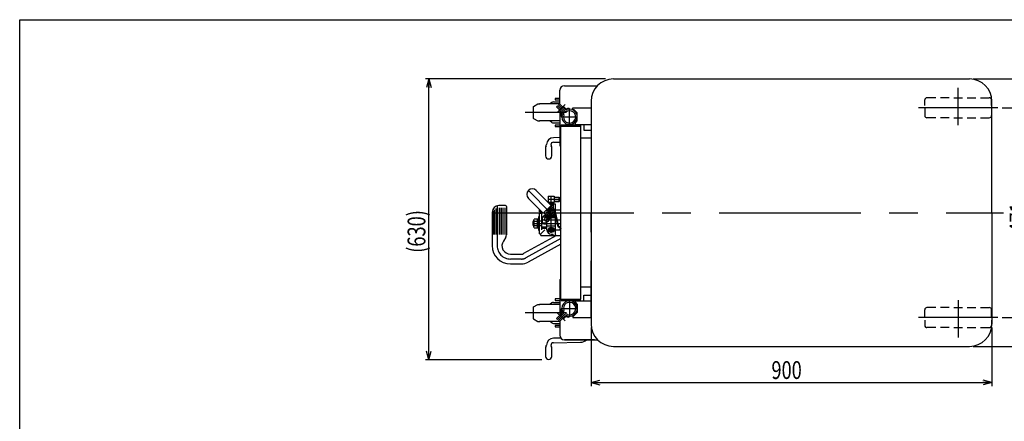
# Model space of a CAD drawing. Extents: x 23 to 355, y 10 to 247.
# Drawn here: x 23 to 244, y 156 to 247 of the extents above; entities that cross this region are included whole.
import ezdxf

# ---------------------------------------------------------------- set-up
doc = ezdxf.new("R2010")
doc.units = 0
doc.linetypes.add('CENTER', pattern=[51, 31.8, -6.4, 6.4, -6.4])
doc.linetypes.add('DASHED', pattern=[19.1, 12.7, -6.4])
doc.layers.get('0').update_dxf_attribs({"linetype": 'CONTINUOUS'})
doc.styles.add('ED_VECTOR', font='MONOTXT.SHX', dxfattribs={"bigfont": 'BIGFONT.SHX'})
doc.dimstyles.new('EDDIMINFO', dxfattribs={"dimtxt": 3.5, "dimasz": 2, "dimexe": 1, "dimexo": 1, "dimgap": 0.3, "dimtad": 1, "dimdec": 1, "dimtxsty": 'ED_VECTOR', "dimblk1": 'EDTIP_ARROW_S', "dimblk2": 'EDTIP_ARROW_E', "dimsah": 1, "dimcen": 2.5, "dimdle": 5, "dimclrd": 5, "dimclre": 5, "dimclrt": 3, "dimadec": 1, "dimazin": 3, "dimtfac": 1, "dimtmove": 0, "dimatfit": 3})

# ---------------------------------------------------------------- blocks, each defined once
blk = doc.blocks.new('EDTIP_ARROW_S')
at = {"color": 0, "linetype": 'CONTINUOUS'}
for q in [(-1, 0), (-0.965926, 0.258819), (-0.965926, -0.258819)]:
    blk.add_line((0, 0), q, dxfattribs=at)
blk = doc.blocks.new('EDTIP_ARROW_E')
at = {"color": 0, "linetype": 'CONTINUOUS'}
for q in [(-1, 0), (-0.965926, 0.258819), (-0.965926, -0.258819)]:
    blk.add_line((0, 0), q, dxfattribs=at)
blk = doc.blocks.new('*D12')
at = {"color": 7, "linetype": 'CONTINUOUS'}
for p, q in [((236.739643, 233.303511), (262.725876, 233.303511)), ((261.925876, 173.303511), (261.925876, 233.303511)), ((236.739643, 173.303511), (262.725876, 173.303511))]:
    blk.add_line(p, q, dxfattribs=at)
at = {"color": 7, "linetype": 'CONTINUOUS', "xscale": 2, "yscale": 2}
for name, p, rotation in [('EDTIP_ARROW_E', (261.925876, 233.303511), 90), ('EDTIP_ARROW_S', (261.925876, 173.303511), 270)]:
    blk.add_blockref(name, p, dxfattribs=dict(at, rotation=rotation))
at = {"color": 3, "linetype": 'CONTINUOUS', "style": 'ED_VECTOR', "width": 0.75}
blk.add_text('600', height=4, rotation=90, dxfattribs=at).set_placement((261.125854, 198.803503))
blk = doc.blocks.new('*D13')
at = {"color": 7, "linetype": 'CONTINUOUS'}
for p, q in [((150.939643, 177.503511), (150.939643, 164.387816)), ((240.939643, 177.503511), (240.939643, 164.387816)), ((150.939643, 165.187816), (240.939643, 165.187816))]:
    blk.add_line(p, q, dxfattribs=at)
at = {"color": 7, "linetype": 'CONTINUOUS', "xscale": 2, "yscale": 2, "rotation": 180}
blk.add_blockref('EDTIP_ARROW_S', (150.939643, 165.187816), dxfattribs=at)
at = {"color": 7, "linetype": 'CONTINUOUS', "xscale": 2, "yscale": 2}
blk.add_blockref('EDTIP_ARROW_E', (240.939643, 165.187816), dxfattribs=at)
at = {"color": 3, "linetype": 'CONTINUOUS', "style": 'ED_VECTOR', "width": 0.75}
blk.add_text('900', height=4, dxfattribs=at).set_placement((191.439709, 165.987805))
blk = doc.blocks.new('*D15')
at = {"color": 7, "linetype": 'CONTINUOUS'}
for p, q in [((243.274266, 226.853511), (250.927561, 226.853511)), ((249.927561, 179.753511), (249.927561, 226.853511)), ((243.274266, 179.753511), (250.927561, 179.753511))]:
    blk.add_line(p, q, dxfattribs=at)
at = {"color": 7, "linetype": 'CONTINUOUS', "xscale": 2, "yscale": 2}
for name, p, rotation in [('EDTIP_ARROW_E', (249.927561, 226.853511), 90), ('EDTIP_ARROW_S', (249.927561, 179.753511), 270)]:
    blk.add_blockref(name, p, dxfattribs=dict(at, rotation=rotation))
at = {"color": 3, "linetype": 'CONTINUOUS', "style": 'ED_VECTOR', "width": 0.75}
blk.add_text('471', height=4, rotation=90, dxfattribs=at).set_placement((248.927563, 198.803503))
blk = doc.blocks.new('*D41')
at = {"color": 7, "linetype": 'CONTINUOUS'}
for p, q in [((154.174266, 233.303511), (113.714524, 233.303511)), ((114.514524, 170.303511), (114.514524, 233.303511)), ((139.874266, 170.303511), (113.714524, 170.303511))]:
    blk.add_line(p, q, dxfattribs=at)
at = {"color": 7, "linetype": 'CONTINUOUS', "xscale": 2, "yscale": 2}
for name, p, rotation in [('EDTIP_ARROW_E', (114.514524, 233.303511), 90), ('EDTIP_ARROW_S', (114.514524, 170.303511), 270)]:
    blk.add_blockref(name, p, dxfattribs=dict(at, rotation=rotation))
at = {"color": 3, "linetype": 'CONTINUOUS', "style": 'ED_VECTOR', "width": 0.75}
blk.add_text('(630)', height=4, rotation=90, dxfattribs=at).set_placement((113.714478, 194.303503))
blk = doc.blocks.new('BLKF045')
at = {"color": 8, "linetype": 'CONTINUOUS'}
for p, q in [((141.824266, 204.285006), (140.974266, 203.794258)), ((140.974266, 203.794258), (140.974266, 202.812763)), ((142.674266, 203.794258), (141.824266, 204.285006)), ((142.674266, 202.812763), (142.674266, 203.794258)), ((140.974266, 202.812763), (141.824266, 202.322015)), ((141.824266, 202.322015), (142.674266, 202.812763))]:
    blk.add_line(p, q, dxfattribs=at)
for radius in [0.825, 0.5]:
    blk.add_circle((141.824266, 203.303511), radius, dxfattribs=at)
blk.add_point((141.824266, 203.303511), dxfattribs=at)
blk = doc.blocks.new('BLKF052')
at = {"color": 8, "linetype": 'CONTINUOUS'}
for p, q in [((142.13975, 228.051737), (141.662238, 227.703511)), ((142.452035, 228.153511), (143.924266, 228.153511)), ((143.924266, 228.948511), (142.876168, 228.948511)), ((142.876168, 228.948511), (142.876168, 228.628511)), ((142.876168, 228.628511), (143.924266, 228.628511)), ((137.924266, 226.981823), (137.924266, 224.625198)), ((138.024266, 227.155028), (138.974266, 227.703511)), ((138.974266, 227.703511), (139.453281, 227.703511)), ((143.924266, 227.703511), (139.371625, 227.703511)), ((138.024266, 224.451993), (138.974266, 223.903511)), ((138.974266, 223.903511), (139.453281, 223.903511)), ((143.924266, 223.903511), (139.371625, 223.903511)), ((142.13975, 223.555284), (141.662238, 223.903511)), ((142.452035, 223.453511), (143.924266, 223.453511)), ((142.876168, 222.978511), (142.876168, 222.658511)), ((143.924266, 222.978511), (142.876168, 222.978511)), ((142.876168, 222.658511), (143.924266, 222.658511)), ((143.924266, 220.147111), (142.473433, 220.121787)), ((142.493794, 219.12199), (143.924266, 219.146959)), ((140.689266, 217.834015), (140.689266, 216.068511)), ((140.904258, 218.620445), (140.904266, 218.623511)), ((141.904274, 218.620445), (141.904266, 218.623511)), ((142.119266, 216.068511), (142.119266, 217.834015))]:
    blk.add_line(p, q, dxfattribs=at)
for centre, radius, start, end in [((142.452035, 227.623511), 0.53, 90, 126.101447), ((138.124266, 226.981823), 0.2, 120, 180), ((138.124266, 224.625198), 0.2, 180, 240), ((142.452035, 223.983511), 0.53, 233.898553, 270), ((142.501357, 218.52203), 1.6, 91, 177.053353), ((142.504266, 218.522081), 0.6, 91, 180), ((141.689266, 217.834015), 1, 149.954149, 180), ((140.304266, 218.635123), 0.6, 329.954149, 357.053353), ((142.302458, 218.58234), 0.402726, 188.605348, 218.382973), ((141.119266, 217.834015), 1, 0, 30.045851), ((141.404266, 216.068511), 0.715, 180, 0)]:
    blk.add_arc(centre, radius, start, end, dxfattribs=at)
blk = doc.blocks.new('BLKF053')
at = {"color": 8, "linetype": 'CONTINUOUS'}
for p, q in [((143.924266, 183.948511), (142.876168, 183.948511)), ((142.876168, 183.948511), (142.876168, 183.628511)), ((142.876168, 183.628511), (143.924266, 183.628511)), ((137.924266, 181.981823), (137.924266, 179.625198)), ((138.024266, 182.155028), (138.974266, 182.703511)), ((138.974266, 182.703511), (139.453281, 182.703511)), ((143.924266, 182.703511), (139.371625, 182.703511)), ((142.13975, 183.051737), (141.662238, 182.703511)), ((142.452035, 183.153511), (143.924266, 183.153511)), ((138.024266, 179.451993), (138.974266, 178.903511)), ((138.974266, 178.903511), (139.453281, 178.903511)), ((143.924266, 178.903511), (139.371625, 178.903511)), ((142.13975, 178.555284), (141.662238, 178.903511)), ((142.452035, 178.453511), (143.924266, 178.453511)), ((142.876168, 177.978511), (142.876168, 177.658511)), ((143.924266, 177.978511), (142.876168, 177.978511)), ((142.876168, 177.658511), (143.924266, 177.658511)), ((144.166199, 175.151334), (142.473433, 175.121787)), ((140.689266, 172.834015), (140.689266, 171.068511)), ((140.904258, 173.620445), (140.904266, 173.623511)), ((141.904274, 173.620445), (141.904266, 173.623511)), ((142.119266, 171.068511), (142.119266, 172.834015)), ((142.493794, 174.12199), (148.55917, 174.227861))]:
    blk.add_line(p, q, dxfattribs=at)
for centre, radius, start, end in [((138.124266, 181.981823), 0.2, 120, 180), ((142.452035, 182.623511), 0.53, 90, 126.101447), ((138.124266, 179.625198), 0.2, 180, 240), ((142.452035, 178.983511), 0.53, 233.898553, 270), ((142.501357, 173.52203), 1.6, 91, 177.053353), ((148.524266, 176.227557), 2, 271, 314.600253), ((141.689266, 172.834015), 1, 149.954149, 180), ((140.304266, 173.635123), 0.6, 329.954149, 357.053353), ((142.504266, 173.522081), 0.6, 91, 180), ((142.302458, 173.58234), 0.402726, 188.605348, 218.382973), ((141.119266, 172.834015), 1, 0, 30.045851), ((141.404266, 171.068511), 0.715, 180, 0)]:
    blk.add_arc(centre, radius, start, end, dxfattribs=at)

msp = doc.modelspace()

# ---------------------------------------------------------------- linework, layer by layer
at = {"color": 7, "linetype": 'CONTINUOUS'}
for p, q in [((22.593137, 246.606618), (354.593137, 246.606618)), ((22.593137, 9.606618), (22.593137, 246.606618))]:
    msp.add_line(p, q, dxfattribs=at)
at = {"color": 8, "linetype": 'CONTINUOUS'}
for p, q in [((155.939643, 233.303511), (235.939643, 233.303511)), ((143.924266, 227.638191), (143.924266, 230.803511)), ((144.924266, 231.803511), (152.368929, 231.803511)), ((150.939643, 228.303511), (150.939643, 178.303511)), ((225.874266, 227.392397), (225.874266, 228.603511)), ((228.374266, 229.103511), (226.374266, 229.103511)), ((231.374266, 229.103511), (229.374266, 229.103511)), ((232.374266, 229.103511), (234.374266, 229.103511)), ((235.374266, 229.103511), (237.374266, 229.103511)), ((238.374266, 229.103511), (240.374266, 229.103511)), ((240.874266, 227.392397), (240.874266, 228.603511)), ((240.939643, 203.303511), (240.939643, 228.303511)), ((143.191592, 227.041504), (143.417867, 227.267778)), ((143.191592, 227.041504), (144.342066, 225.89103)), ((143.417867, 227.267778), (144.592922, 226.092722)), ((143.629999, 227.47991), (143.856273, 227.706184)), ((144.805054, 226.304854), (143.629999, 227.47991)), ((145.006747, 226.55571), (143.856273, 227.706184)), ((143.918389, 226.00358), (144.142805, 225.779164)), ((143.924266, 225.997703), (143.924266, 218.303511)), ((144.880054, 226.965245), (145.10447, 226.740829)), ((146.824266, 226.803511), (150.939643, 226.803511)), ((146.824266, 226.483511), (146.824266, 226.803511)), ((146.824266, 226.483511), (147.024266, 226.483511)), ((147.024266, 226.483511), (147.824266, 225.683511)), ((147.824266, 223.903511), (147.824266, 225.683511)), ((150.939643, 226.803511), (150.939643, 226.483511)), ((225.874266, 226.853511), (225.874266, 225.103511)), ((240.874266, 226.853511), (240.874266, 225.103511)), ((147.324266, 223.403511), (147.824266, 223.903511)), ((147.324266, 223.403511), (147.324266, 223.103511)), ((228.374266, 224.603511), (226.374266, 224.603511)), ((231.374266, 224.603511), (229.374266, 224.603511)), ((232.374266, 224.603511), (234.374266, 224.603511)), ((235.374266, 224.603511), (237.374266, 224.603511)), ((238.374266, 224.603511), (240.374266, 224.603511)), ((144.124266, 222.703511), (148.624266, 222.703511)), ((144.124266, 183.903511), (144.124266, 222.703511)), ((144.224266, 223.023511), (148.524266, 223.023511)), ((144.224266, 223.023511), (144.224266, 222.703511)), ((147.324266, 223.103511), (150.939643, 223.103511)), ((148.524266, 223.023511), (148.524266, 222.703511)), ((148.624266, 183.903511), (148.624266, 222.703511)), ((149.324266, 223.103511), (149.324266, 221.803511)), ((149.324266, 221.803511), (150.939643, 221.803511)), ((150.939643, 220.053511), (148.624266, 220.053511)), ((143.924266, 218.303511), (144.124266, 218.303511)), ((138.60693, 208.288613), (141.965687, 204.929856)), ((136.839163, 206.520846), (140.19792, 203.162089)), ((141.274266, 207.003511), (142.674266, 207.003511)), ((141.274266, 207.003511), (141.274266, 205.603511)), ((142.674266, 207.003511), (142.674266, 205.603511)), ((142.674266, 206.803511), (143.674266, 206.803511)), ((143.674266, 205.803511), (142.674266, 205.803511)), ((143.674266, 206.803511), (143.974266, 206.653511)), ((143.674266, 206.803511), (143.674266, 205.803511)), ((143.674266, 205.803511), (143.974266, 205.953511)), ((143.974266, 206.653511), (143.974266, 205.953511)), ((128.921828, 203.662155), (128.921828, 198.403511)), ((129.136056, 203.944699), (129.136056, 198.403511)), ((129.536056, 204.240634), (129.536056, 198.403511)), ((129.936056, 204.377187), (129.936056, 198.403511)), ((131.736056, 204.903511), (130.215836, 204.903511)), ((130.336056, 204.403511), (130.336056, 198.403511)), ((130.736056, 204.403511), (130.736056, 198.403511)), ((131.136056, 204.403511), (131.136056, 198.403511)), ((131.536056, 204.403511), (131.536056, 198.403511)), ((131.936056, 204.703511), (131.936056, 198.327619)), ((139.324266, 203.503511), (139.324266, 204.035744)), ((139.856499, 203.503511), (139.324266, 203.503511)), ((139.624266, 203.735744), (139.624266, 203.203511)), ((139.824266, 203.503511), (139.824266, 199.453511)), ((140.19792, 203.162089), (141.965687, 204.929856)), ((142.674266, 205.603511), (141.274266, 205.603511)), ((141.392033, 205.503511), (142.324266, 205.503511)), ((141.474266, 205.503511), (141.474266, 205.603511)), ((141.524266, 205.371278), (141.524266, 205.503511)), ((141.859621, 204.82379), (142.602083, 204.081328)), ((141.892033, 205.003511), (142.424266, 205.003511)), ((142.124266, 205.503511), (142.124266, 205.003511)), ((142.324266, 205.503511), (142.404266, 205.423511)), ((142.404266, 205.423511), (142.404266, 205.003511)), ((142.404266, 205.303511), (142.874266, 205.303511)), ((142.424266, 205.003511), (142.424266, 204.225465)), ((142.474266, 205.603511), (142.474266, 205.303511)), ((142.874266, 205.303511), (142.874266, 203.603511)), ((142.924266, 198.203511), (142.924266, 203.953511)), ((142.924266, 203.953511), (144.124266, 203.953511)), ((128.715836, 203.403511), (128.715836, 195.903511)), ((137.974266, 201.403511), (137.874266, 201.303511)), ((137.874266, 201.303511), (137.874266, 200.503511)), ((138.044266, 201.403511), (137.974266, 201.403511)), ((138.044266, 201.728511), (138.133755, 201.883511)), ((138.044266, 200.078511), (138.044266, 201.728511)), ((139.094266, 201.883511), (138.133755, 201.883511)), ((138.134618, 201.394258), (138.844266, 201.394258)), ((138.844266, 201.883511), (138.844266, 199.923511)), ((139.324266, 202.403511), (139.094266, 202.403511)), ((139.094266, 202.403511), (139.094266, 199.403511)), ((139.324266, 198.553511), (139.324266, 203.203511)), ((139.324266, 203.203511), (139.824266, 203.203511)), ((139.324266, 201.495119), (139.824266, 201.495119)), ((140.024266, 202.343511), (139.976266, 202.260373)), ((139.976266, 202.260373), (139.976266, 201.146648)), ((140.024266, 202.343511), (140.824266, 202.343511)), ((140.194266, 202.453511), (140.194266, 202.343511)), ((140.303986, 203.268155), (141.046448, 202.525693)), ((140.314266, 202.553511), (140.384266, 202.683511)), ((140.641253, 202.254473), (140.376253, 201.795479)), ((140.376253, 201.795479), (140.401875, 201.699857)), ((140.844266, 202.683511), (140.384266, 202.683511)), ((140.401875, 201.699857), (141.146657, 201.269857)), ((141.507278, 201.754473), (140.641253, 202.254473)), ((140.724266, 202.683511), (140.724266, 202.847876)), ((141.024266, 202.503511), (140.724266, 202.803511)), ((141.024266, 202.503511), (140.724266, 202.803511)), ((140.762904, 202.415178), (141.542326, 201.965178)), ((141.039458, 202.544184), (140.814458, 202.154473)), ((140.824266, 202.37975), (140.824266, 202.17146)), ((140.824266, 201.45599), (140.824266, 200.933511)), ((140.837904, 202.545081), (141.617326, 202.095081)), ((141.024266, 199.453511), (141.024266, 201.356686)), ((141.146657, 201.269857), (141.242278, 201.295479)), ((141.507278, 201.754473), (141.242278, 201.295479)), ((141.559073, 202.244184), (141.334073, 201.854473)), ((141.824266, 202.203511), (142.924266, 202.203511)), ((142.838367, 202.877367), (143.367843, 200.449734)), ((142.920017, 203.206918), (143.514398, 200.481699)), ((240.939643, 203.303511), (240.939643, 178.303511)), ((137.974266, 200.403511), (137.874266, 200.503511)), ((138.044266, 200.403511), (137.974266, 200.403511)), ((138.133755, 199.923511), (138.044266, 200.078511)), ((138.133755, 199.923511), (139.094266, 199.923511)), ((138.134618, 200.412763), (138.844266, 200.412763)), ((139.094266, 199.403511), (139.324266, 199.403511)), ((139.824266, 200.331007), (139.324266, 200.331007)), ((139.624266, 198.553511), (140.524266, 199.453511)), ((139.824266, 200.103511), (141.024266, 200.103511)), ((139.824266, 199.793511), (141.024266, 199.793511)), ((140.024266, 201.06351), (139.976266, 201.146648)), ((140.024266, 201.063511), (140.824266, 201.06351)), ((140.194266, 201.063511), (140.194266, 200.953511)), ((140.314266, 200.853511), (140.384266, 200.723511)), ((141.024266, 200.723511), (140.384266, 200.723511)), ((140.824266, 200.933511), (141.024266, 200.933511)), ((141.024266, 200.353511), (142.924266, 200.353511)), ((141.974266, 199.799921), (141.674266, 199.626716)), ((141.674266, 199.626716), (141.674266, 199.280306)), ((141.674266, 199.280306), (141.974266, 199.1071)), ((142.274266, 199.626716), (141.974266, 199.799921)), ((141.974266, 199.1071), (142.274266, 199.280306)), ((142.274266, 199.280306), (142.274266, 199.626716)), ((142.924266, 199.453511), (144.124266, 199.453511)), ((143.520739, 200.229776), (143.858777, 200.012791)), ((143.601767, 200.356008), (143.939805, 200.139023)), ((143.950519, 199.835073), (143.937134, 199.550858)), ((144.086968, 199.543802), (143.937134, 199.550858)), ((144.100353, 199.828017), (144.086968, 199.543802)), ((131.772977, 197.780295), (131.225687, 196.943426)), ((143.146034, 198.203511), (135.735497, 194.115467)), ((139.324266, 198.553511), (139.624266, 198.553511)), ((139.624266, 198.203511), (139.624266, 198.553511)), ((139.624266, 198.203511), (144.124266, 198.203511)), ((141.974266, 198.503511), (142.424266, 198.503511)), ((142.424266, 198.203511), (142.424266, 198.503511)), ((144.124266, 196.230604), (136.798162, 192.189138)), ((132.815836, 194.003511), (135.300771, 194.003511)), ((132.815836, 191.803511), (135.300771, 191.803511)), ((143.924266, 188.303511), (143.924266, 180.609318)), ((143.924266, 188.303511), (144.124266, 188.303511)), ((150.939643, 186.553511), (148.624266, 186.553511)), ((144.124266, 183.903511), (148.624266, 183.903511)), ((144.224266, 183.583511), (144.224266, 183.903511)), ((144.224266, 183.583511), (148.524266, 183.583511)), ((148.524266, 183.583511), (148.524266, 183.903511)), ((149.324266, 183.503511), (149.324266, 184.803511)), ((149.324266, 183.503511), (149.324266, 184.803511)), ((149.324266, 184.803511), (150.939643, 184.803511)), ((147.324266, 183.503511), (150.939643, 183.503511)), ((147.324266, 183.203511), (147.324266, 183.503511)), ((147.324266, 183.203511), (147.824266, 182.703511)), ((147.824266, 182.703511), (147.824266, 180.923511)), ((225.874266, 179.753511), (225.874266, 181.503511)), ((228.374266, 182.003511), (226.374266, 182.003511)), ((231.374266, 182.003511), (229.374266, 182.003511)), ((232.374266, 182.003511), (234.374266, 182.003511)), ((235.374266, 182.003511), (237.374266, 182.003511)), ((238.374266, 182.003511), (240.374266, 182.003511)), ((240.874266, 179.753511), (240.874266, 181.503511)), ((143.191592, 179.565518), (144.342066, 180.715992)), ((143.191592, 179.565518), (143.417867, 179.339243)), ((143.417867, 179.339243), (144.592922, 180.514299)), ((144.805054, 180.302167), (143.629999, 179.127111)), ((145.006747, 180.051311), (143.856273, 178.900837)), ((143.918389, 180.603441), (144.142805, 180.827857)), ((144.880054, 179.641776), (145.10447, 179.866192)), ((146.824266, 180.123511), (146.824266, 179.803511)), ((146.824266, 180.123511), (147.024266, 180.123511)), ((146.824266, 179.803511), (150.939643, 179.803511)), ((147.024266, 180.123511), (147.824266, 180.923511)), ((225.874266, 179.214624), (225.874266, 178.003511)), ((240.874266, 179.214624), (240.874266, 178.003511)), ((143.629999, 179.127111), (143.856273, 178.900837)), ((143.924266, 178.96883), (143.924266, 175.803511)), ((228.374266, 177.503511), (226.374266, 177.503511)), ((231.374266, 177.503511), (229.374266, 177.503511)), ((232.374266, 177.503511), (234.374266, 177.503511)), ((235.374266, 177.503511), (237.374266, 177.503511)), ((238.374266, 177.503511), (240.374266, 177.503511)), ((151.733551, 174.803511), (144.924266, 174.803511)), ((144.924266, 174.803511), (152.368929, 174.803511)), ((155.939643, 173.303511), (235.939643, 173.303511))]:
    msp.add_line(p, q, dxfattribs=at)
at = {"color": 7, "linetype": 'CENTER'}
for p, q in [((233.374266, 222.967318), (233.374266, 231.337554)), ((145.424266, 225.803511), (136.097822, 225.803511)), ((145.129065, 227.564763), (143.333014, 225.768711)), ((146.094266, 223.073511), (146.094266, 226.708511)), ((242.274266, 226.853511), (224.474266, 226.853511)), ((144.364266, 224.803511), (147.824266, 224.803511)), ((136.839163, 208.288613), (141.824266, 203.303511)), ((141.274266, 206.303511), (144.124266, 206.303511)), ((141.974266, 198.753511), (141.974266, 207.003511)), ((129.815836, 204.903511), (129.815836, 195.903511)), ((141.824266, 204.128511), (141.824266, 202.478511)), ((128.715836, 203.303511), (243.553358, 203.303511)), ((139.824266, 201.703511), (144.124266, 201.703511)), ((141.824266, 203.303511), (140.774266, 201.484857)), ((137.874266, 200.903511), (144.124266, 200.903511)), ((141.024266, 199.453511), (142.674266, 199.453511)), ((144.124266, 197.486879), (136.26683, 193.152302)), ((135.300771, 192.903511), (132.815836, 192.903511)), ((233.374266, 183.639703), (233.374266, 175.269467)), ((144.364266, 181.803511), (147.824266, 181.803511)), ((146.094266, 183.533511), (146.094266, 179.898511)), ((145.424266, 180.803511), (136.097822, 180.803511)), ((145.129065, 179.042259), (143.333014, 180.83831)), ((242.274266, 179.753511), (224.474266, 179.753511))]:
    msp.add_line(p, q, dxfattribs=at)
at = {"color": 5, "linetype": 'CONTINUOUS'}
for p, q in [((142.674266, 206.763511), (143.754266, 206.763511)), ((142.674266, 205.843511), (143.754266, 205.843511)), ((138.044266, 201.328511), (137.899266, 201.328511)), ((138.044266, 200.478511), (137.899266, 200.478511))]:
    msp.add_line(p, q, dxfattribs=at)
at = {"color": 1, "linetype": 'CONTINUOUS'}
for p, q in [((140.314266, 202.553511), (140.294266, 202.553511)), ((140.314266, 200.853511), (140.294266, 200.853511))]:
    msp.add_line(p, q, dxfattribs=at)
at = {"color": 8, "linetype": 'DASHED'}
msp.add_line((150.939643, 179.823511), (150.939643, 203.303511), dxfattribs=at)
at = {"color": 5, "linetype": 'CONTINUOUS'}
msp.add_circle((141.974266, 199.453511), 0.6, dxfattribs=at)
at = {"color": 8, "linetype": 'CONTINUOUS'}
msp.add_circle((141.974266, 199.453511), 0.54, dxfattribs=at)
for centre, radius, start, end in [((155.939643, 228.303511), 5, 90, 180), ((235.939643, 228.303511), 5, 0, 90), ((144.924266, 230.803511), 1, 90, 180), ((226.374266, 228.603511), 0.5, 90, 180), ((240.374266, 228.603511), 0.5, 0, 90), ((144.095166, 226.180356), 0.25, 146.536959, 225), ((143.859962, 225.496322), 0.4, 342.337269, 45), ((143.988513, 225.537476), 0.5, 340.783867, 45), ((146.094266, 224.803511), 1.73, 160.783867, 109.216133), ((144.703278, 226.788468), 0.25, 45, 123.463041), ((144.027236, 225.527037), 0.8, 340.708322, 45), ((146.094266, 224.803511), 1.39, 160.708322, 109.291678), ((145.370739, 226.87054), 0.8, 225, 289.291678), ((145.3603, 226.909263), 0.5, 225, 289.216133), ((145.387313, 227.023672), 0.4, 225, 287.662731), ((146.094266, 224.803511), 1.93, 97.670413, 107.662731), ((145.870029, 226.468478), 0.25, 15.057461, 97.670413), ((144.429298, 225.027748), 0.25, 172.329587, 254.942539), ((146.094266, 224.803511), 1.93, 162.337269, 172.329587), ((226.374266, 225.103511), 0.5, 180, 270), ((240.374266, 225.103511), 0.5, 270, 0), ((137.723046, 207.40473), 1.25, 45, 225), ((130.215836, 203.403511), 1.5, 90, 180), ((131.736056, 204.703511), 0.2, 0, 90), ((141.824266, 203.303511), 1.1, 225, 45), ((139.422182, 200.903511), 1.377917, 159.135936, 200.864064), ((138.422627, 201.639632), 0.378361, 180, 220.429897), ((140.294266, 202.453511), 0.1, 90, 180), ((140.778016, 202.438511), 0.46375, 150.887512, 191.820802), ((140.800404, 202.48013), 0.075, 60, 240), ((141.579826, 202.03013), 0.075, 240, 60), ((138.422627, 200.167389), 0.378361, 139.570103, 180), ((140.294266, 200.953511), 0.1, 180, 270), ((140.778016, 200.968511), 0.46375, 168.179168, 209.112488), ((141.974266, 199.453511), 0.95, 180, 270), ((143.709804, 200.524317), 0.35, 192.303754, 237.303754), ((143.709804, 200.524317), 0.2, 192.303754, 237.303754), ((143.75074, 199.844482), 0.2, 357.303754, 57.303754), ((143.75074, 199.844482), 0.35, 357.303754, 57.303754), ((132.815836, 195.903511), 1.9, 146.816386, 270), ((130.936056, 198.327619), 1, 326.816386, 0), ((132.815836, 195.903511), 4.1, 180, 270), ((135.300771, 194.903511), 0.9, 270, 298.883451), ((135.300771, 194.903511), 3.1, 270, 298.883451), ((144.429298, 181.579274), 0.25, 105.057461, 187.670413), ((146.094266, 181.803511), 1.93, 187.670413, 197.662731), ((146.094266, 181.803511), 1.73, 250.783867, 199.216133), ((144.027236, 181.079984), 0.8, 315, 19.291678), ((146.094266, 181.803511), 1.39, 250.708322, 199.291678), ((226.374266, 181.503511), 0.5, 90, 180), ((240.374266, 181.503511), 0.5, 360, 90), ((144.095166, 180.426665), 0.25, 135, 213.463041), ((143.859962, 181.1107), 0.4, 315, 17.662731), ((143.874104, 181.096558), 0.4, 342.513429, 17.662731), ((143.988513, 181.069545), 0.5, 315, 19.216133), ((144.703278, 179.818553), 0.25, 236.536959, 315), ((145.370739, 179.736481), 0.8, 70.708322, 135), ((145.3603, 179.697758), 0.5, 70.783867, 135), ((145.387313, 179.583349), 0.4, 72.337269, 135), ((146.094266, 181.803511), 1.93, 252.337269, 262.329587), ((145.870029, 180.138543), 0.25, 262.329587, 344.942539), ((155.939643, 178.303511), 5, 180, 270), ((226.374266, 178.003511), 0.5, 180, 270), ((235.939643, 178.303511), 5, 270, 0), ((240.374266, 178.003511), 0.5, 270, 360), ((144.924266, 175.803511), 1, 180, 270)]:
    msp.add_arc(centre, radius, start, end, dxfattribs=at)
at = {"color": 7, "linetype": 'CENTER'}
for centre, radius, start, end in [((132.815836, 195.903511), 3, 180, 270), ((135.300771, 194.903511), 2, 270, 298.883451)]:
    msp.add_arc(centre, radius, start, end, dxfattribs=at)

# ---------------------------------------------------------------- block references
for name in ['BLKF052', 'BLKF045', 'BLKF053']:
    msp.add_blockref(name, (0, 0))

# ---------------------------------------------------------------- dimensions: what is measured, and where the dimension line sits
dim = msp.add_linear_dim(base=(114.514524, 233.303511), p1=(139.974266, 170.303511), p2=(154.274266, 233.303511), angle=270, dimstyle='EDDIMINFO', override={"dimblk1": 'EDTIP_ARROW_S', "dimblk2": 'EDTIP_ARROW_E', "dimsah": 1})
dim.commit()
dim.dimension.update_dxf_attribs({"geometry": '*D41', "text_midpoint": (113.714478, 201.803503)})
for p1, p2, distance, picture, middle in [((236.639643, 173.303511), (236.639643, 233.303511), -25.286233, '*D12', (261.125854, 203.303503)), ((243.174266, 179.753511), (243.174266, 226.853511), -6.753295, '*D15', (248.927563, 203.303503)), ((150.939643, 177.603511), (240.939643, 177.603511), -12.415695, '*D13', (195.939709, 165.987805))]:
    dim = msp.add_aligned_dim(p1=p1, p2=p2, distance=distance, dimstyle='EDDIMINFO', override={"dimblk1": 'EDTIP_ARROW_S', "dimblk2": 'EDTIP_ARROW_E', "dimsah": 1})
    dim.commit()
    dim.dimension.update_dxf_attribs({"geometry": picture, "text_midpoint": middle})

doc.saveas('drawing.dxf')
